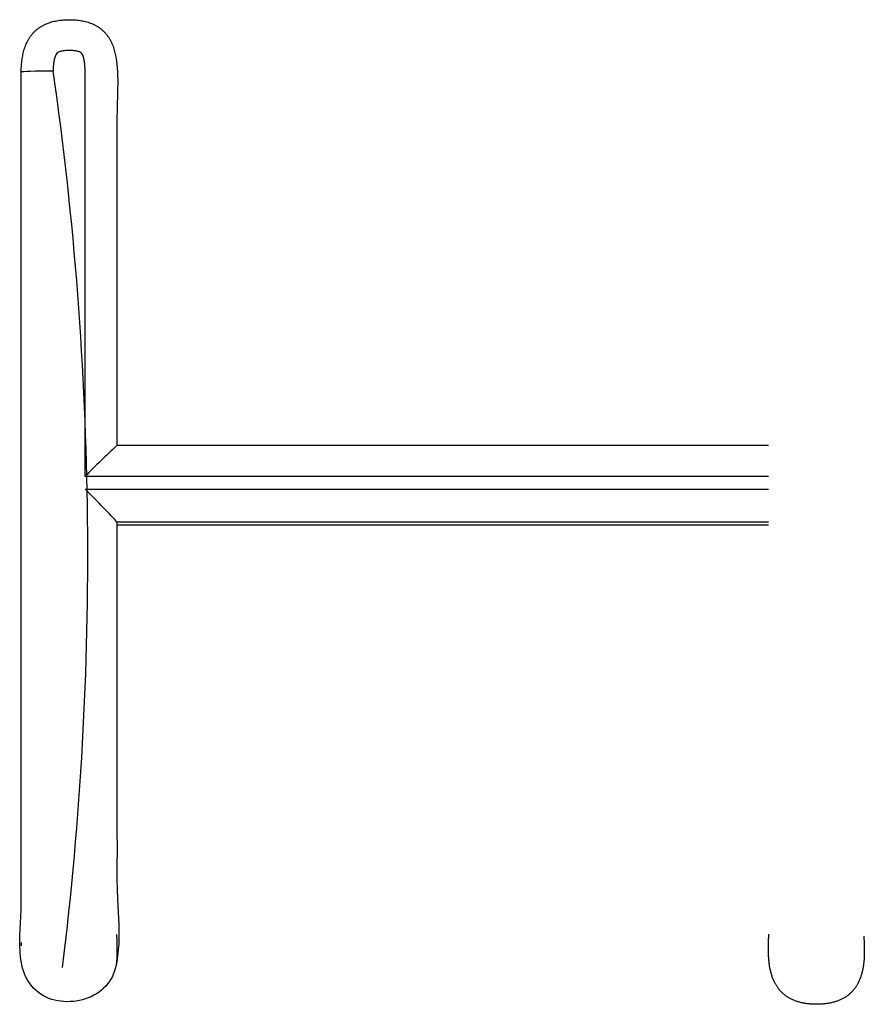
# Model space of a CAD drawing. Extents: x -217 to 202, y -148 to 148.
# Drawn here: x -160 to -159, y -43 to -42 of the extents above; entities that cross this region are included whole.
import ezdxf

# ---------------------------------------------------------------- set-up
doc = ezdxf.new("R2010")
doc.units = 0
doc.layers.add('CLASS1', color=7, linetype='CONTINUOUS')

msp = doc.modelspace()

# ---------------------------------------------------------------- linework, layer by layer
at = {"layer": 'CLASS1', "color": 1, "linetype": 'CONTINUOUS'}
for p, q in [((-159.203323, -42.117223), (-159.734239, -42.117223)), ((-159.203323, -42.142315), (-159.76012, -42.142315)), ((-159.76012, -42.152616), (-159.203323, -42.152616)), ((-159.203323, -42.179507), (-159.73412, -42.179507)), ((-159.203323, -42.18209), (-159.73412, -42.18209)), ((-159.73412, -42.517945), (-159.73412, -42.515362)), ((-159.203323, -42.515105), (-159.203323, -42.518595)), ((-159.125321, -42.520225), (-159.125321, -42.516735)), ((-159.812122, -42.522051), (-159.812122, -42.524634))]:
    msp.add_line(p, q, dxfattribs=at)
for centre, radius, start, end in [((-162.522671, -42.20594), 2.764742, 353.00881, 8.189343), ((-159.362639, -42.528182), 0.553971, 132.112215, 135.849487), ((-160.197177, -42.601198), 0.626295, 42.323063, 45.745546)]:
    msp.add_arc(centre, radius, start, end, dxfattribs=at)
msp.add_ellipse((-159.786122, -41.813025), major_axis=(-0.0259999999999983, 0), ratio=0.034899, start_param=4.71238898038469, end_param=0, dxfattribs=at)
for points, start_tangent, end_tangent in [([(-159.8121223967749, -41.81302453944876), (-159.81209511402164, -41.81078826767322), (-159.81200930045856, -41.80854726834242), (-159.81185897874832, -41.80630663210496), (-159.81163817152714, -41.80407144975089), (-159.8113409014312, -41.80184681207034), (-159.81096119109685, -41.799637809853394), (-159.8104930631602, -41.797449533890116), (-159.80993054025748, -41.7952870749706), (-159.80926500228043, -41.79315000119733), (-159.80848346378582, -41.79103938615535), (-159.8075823477185, -41.788973216634574), (-159.80655821893794, -41.78696713409549), (-159.8054076423037, -41.785036779998634), (-159.80412846857263, -41.78320049786613), (-159.80271192315325, -41.78146186150441), (-159.8011651458853, -41.77982887811058), (-159.79950090947932, -41.77831586487842), (-159.797731986646, -41.77693713900182), (-159.79586387617292, -41.77570139210931), (-159.79389798130467, -41.77460226311017), (-159.79185616750505, -41.77364018769528), (-159.78975587432421, -41.77281301710427), (-159.78761481121052, -41.77211867902804), (-159.7854507683722, -41.77155102449082), (-159.78325621289895, -41.77109559119306), (-159.78103809453137, -41.770745245477784), (-159.77880336301013, -41.77049285368798), (-159.7765589680758, -41.77033128216665), (-159.77431185946904, -41.77025339725688), (-159.7720689869305, -41.77025206530162), (-159.76983791139247, -41.77032284474352), (-159.76760265399486, -41.770473332317295), (-159.7653690087776, -41.77071130338018), (-159.76314648224638, -41.771044290157434), (-159.76094458090682, -41.77147982487435), (-159.75877281126452, -41.772025439756106), (-159.75664067982513, -41.77268866702802), (-159.75455769309423, -41.77347703891532), (-159.75251409744084, -41.77440908838216), (-159.75052910424387, -41.775489888743095), (-159.74862633603897, -41.77671307418048), (-159.74682506414155, -41.778073869194884), (-159.74514365179442, -41.779568184263766), (-159.74358484315758, -41.78119683408191), (-159.74215185377074, -41.7829452392499), (-159.7408510267312, -41.78479462210598), (-159.7396887051363, -41.78672620498837), (-159.738665681351, -41.78872420206724), (-159.73776749424854, -41.790786221872295), (-159.73698714371073, -41.79290091953064), (-159.73631803847638, -41.7950563326644), (-159.73575358728442, -41.79724049889583), (-159.73528719887366, -41.799441455847145), (-159.73490317973813, -41.80164577572177), (-159.7345764239583, -41.80385525550162), (-159.73430244879393, -41.80607039980886), (-159.73407749075523, -41.808290770805954), (-159.73389778635232, -41.8105159306554), (-159.73375957209532, -41.81274544151957), (-159.73365908449443, -41.81497886556096), (-159.73359256005978, -41.81721576494205), (-159.73355623530148, -41.81945570182526), (-159.73354634672972, -41.821698238373045), (-159.73355913085464, -41.82394293674787), (-159.73359082418636, -41.826189359112206), (-159.73363766323502, -41.82843706762843), (-159.73369588451084, -41.83068562445911), (-159.7337617245239, -41.8329345917666), (-159.73383141978434, -41.83518353171341), (-159.73390120680233, -41.837432006461995), (-159.73396732208806, -41.83967957817477), (-159.73402600215155, -41.8419258090142), (-159.7340734835031, -41.84417026114279), (-159.73410600265277, -41.84641249672295), (-159.7341197961107, -41.84865207791711), (-159.73412001865358, -41.85089025339626), (-159.73412001865358, -41.85312847506401), (-159.73412001865358, -41.855366696731764), (-159.73412001865358, -41.85760491839953), (-159.73412001865358, -41.859843140067284), (-159.73412001865358, -41.86208136173502), (-159.73412001865358, -41.86431958340279), (-159.73412001865358, -41.86655780507054), (-159.73412001865358, -41.868796026738295), (-159.73412001865358, -41.87103424840605), (-159.73412001865358, -41.87327247007377), (-159.73412001865358, -41.87551069174155), (-159.73412001865358, -41.87774891340929), (-159.73412001865358, -41.879987135077045), (-159.73412001865358, -41.8822253567448), (-159.73412001865358, -41.88446357841255), (-159.73412001865358, -41.88670180008032), (-159.73412001865358, -41.888940021748056), (-159.73412001865358, -41.89117824341582), (-159.73412001865358, -41.893416465083575), (-159.73412001865358, -41.89565468675133), (-159.73412001865358, -41.89789290841907), (-159.73412001865358, -41.90013113008685), (-159.73412001865358, -41.90236935175457), (-159.73412001865358, -41.90460757342235), (-159.73412001865358, -41.90684579509008), (-159.73412001865358, -41.909084016757845), (-159.73412001865358, -41.91132223842558), (-159.73412001865358, -41.91356046009332), (-159.73412001865358, -41.91579868176109), (-159.73412001865358, -41.918036903428856), (-159.73412001865358, -41.92027512509662), (-159.73412001865358, -41.92251334676435), (-159.73412001865358, -41.924751568432114), (-159.73412001865358, -41.92698979009985), (-159.73412001865358, -41.92922801176762), (-159.73412001865358, -41.93146623343537), (-159.73412001865358, -41.933704455103125), (-159.73412001865358, -41.93594267677088), (-159.73412001865358, -41.93818089843863), (-159.73412001865358, -41.94041912010637), (-159.73412001865358, -41.94265734177415), (-159.73412001865358, -41.94489556344189), (-159.73412001865358, -41.94713378510964), (-159.73412001865358, -41.94937200677738), (-159.73412001865358, -41.95161022844515), (-159.73412001865358, -41.9538484501129), (-159.73412001865358, -41.95608667178065), (-159.73412001865358, -41.958324893448406), (-159.73412001865358, -41.96056311511616), (-159.73412001865358, -41.9628013367839), (-159.73412001865358, -41.96503955845165), (-159.73412001865358, -41.96727778011942), (-159.73412001865358, -41.96951600178717), (-159.73412001865358, -41.97175422345494), (-159.73412001865358, -41.973992445122676), (-159.73412001865358, -41.97623066679044), (-159.73412001865358, -41.97846888845818), (-159.73412001865358, -41.98070711012592), (-159.73412001865358, -41.98294533179369), (-159.73412001865358, -41.98518355346144), (-159.73412001865358, -41.98742177512921), (-159.73412001865358, -41.989659996796945), (-159.73412001865358, -41.9918982184647), (-159.73412001865358, -41.99413644013245), (-159.73412001865358, -41.9963746618002), (-159.73412001865358, -41.99861288346797), (-159.73412001865358, -42.00085110513571), (-159.73412001865358, -42.00308932680345), (-159.73412001865358, -42.005327548471215), (-159.73412001865358, -42.00756577013897), (-159.73412001865358, -42.00980399180672), (-159.73412001865358, -42.01204221347447), (-159.73412001865358, -42.014280435142226), (-159.73412001865358, -42.01651865680998), (-159.73412001865358, -42.018756878477745), (-159.73412001865358, -42.0209951001455), (-159.73412001865358, -42.02323332181324), (-159.73412001865358, -42.025471543481004), (-159.73412001865358, -42.02770976514874), (-159.73412001865358, -42.02994798681651), (-159.73412001865358, -42.03218620848426), (-159.73412001865358, -42.034424430152), (-159.73412001865358, -42.03666265181977), (-159.73412001865358, -42.03890087348752), (-159.73412001865358, -42.04113909515527), (-159.73412001865358, -42.04337731682301), (-159.73412001865358, -42.04561553849079), (-159.73412001865358, -42.04785376015853), (-159.73412001865358, -42.050091981826284), (-159.73412001865358, -42.05233020349405), (-159.73412001865358, -42.05456842516179), (-159.73412001865358, -42.05680664682954), (-159.73412001865358, -42.059044868497296), (-159.73412001865358, -42.061283090165034), (-159.73412001865358, -42.0635213118328), (-159.73412001865358, -42.06575953350054), (-159.73412001865358, -42.06799775516831), (-159.73412001865358, -42.07023597683606), (-159.73412001865358, -42.07247419850381), (-159.73412001865358, -42.07471242017155), (-159.73412001865358, -42.07695064183932), (-159.73412001865358, -42.07918886350707), (-159.73412001865358, -42.08142708517482), (-159.73412001865358, -42.083665306842576), (-159.73412001865358, -42.08590352851034), (-159.73412001865358, -42.08814175017808), (-159.73412001865358, -42.09037997184582), (-159.73412001865358, -42.09261819351359), (-159.73412001865358, -42.09485641518134), (-159.73412001865358, -42.09709463684909), (-159.73412001865358, -42.09933285851683), (-159.73412001865358, -42.101571080184584), (-159.73412001865358, -42.10380930185235), (-159.73412001865358, -42.106047523520104), (-159.73412001865358, -42.10828574518786), (-159.73412001865358, -42.110523966855595), (-159.73412001865358, -42.11276218852336), (-159.73412001865358, -42.115000410191115), (-159.73412001865358, -42.117238631858854)], (-0.0008151943367109, 0.9999996677290415), (1e-16, -1)), ([(-159.7601200186536, -42.14231540644711), (-159.7601200186536, -42.140726173486826), (-159.7601200186536, -42.13913694052654), (-159.7601200186536, -42.13754770756627), (-159.7601200186536, -42.13595847460597), (-159.7601200186536, -42.1343692416457), (-159.7601200186536, -42.1327800086854), (-159.7601200186536, -42.13119077572513), (-159.7601200186536, -42.129601542764846), (-159.7601200186536, -42.12801230980456), (-159.7601200186536, -42.12642307684429), (-159.7601200186536, -42.12483384388399), (-159.7601200186536, -42.12324461092372), (-159.7601200186536, -42.12165537796345), (-159.7601200186536, -42.12006614500315), (-159.7601200186536, -42.11847691204288), (-159.7601200186536, -42.11688767908261), (-159.7601200186536, -42.115298446122324), (-159.7601200186536, -42.113709213162025), (-159.7601200186536, -42.112119980201726), (-159.7601200186536, -42.11053074724147), (-159.7601200186536, -42.1089415142812), (-159.7601200186536, -42.1073522813209), (-159.7601200186536, -42.105763048360615), (-159.7601200186536, -42.10417381540033), (-159.7601200186536, -42.102584582440045), (-159.7601200186536, -42.100995349479774), (-159.7601200186536, -42.099406116519475), (-159.7601200186536, -42.097816883559204), (-159.7601200186536, -42.096227650598934), (-159.7601200186536, -42.09463841763865), (-159.7601200186536, -42.093049184678364), (-159.7601200186536, -42.09145995171808), (-159.7601200186536, -42.08987071875778), (-159.7601200186536, -42.08828148579752), (-159.7601200186536, -42.08669225283724), (-159.7601200186536, -42.08510301987697), (-159.7601200186536, -42.083513786916654), (-159.7601200186536, -42.0819245539564), (-159.7601200186536, -42.0803353209961), (-159.7601200186536, -42.07874608803583), (-159.7601200186536, -42.07715685507554), (-159.7601200186536, -42.075567622115244), (-159.7601200186536, -42.07397838915497), (-159.7601200186536, -42.07238915619472), (-159.7601200186536, -42.07079992323443), (-159.7601200186536, -42.06921069027415), (-159.7601200186536, -42.06762145731385), (-159.7601200186536, -42.06603222435356), (-159.7601200186536, -42.06444299139329), (-159.7601200186536, -42.06285375843299), (-159.7601200186536, -42.06126452547272), (-159.7601200186536, -42.05967529251244), (-159.7601200186536, -42.05808605955217), (-159.7601200186536, -42.05649682659187), (-159.7601200186536, -42.0549075936316), (-159.7601200186536, -42.0533183606713), (-159.7601200186536, -42.05172912771104), (-159.7601200186536, -42.05013989475077), (-159.7601200186536, -42.048550661790486), (-159.7601200186536, -42.04696142883019), (-159.7601200186536, -42.045372195869916), (-159.7601200186536, -42.04378296290963), (-159.7601200186536, -42.04219372994935), (-159.7601200186536, -42.04060449698905), (-159.7601200186536, -42.03901526402878), (-159.7601200186536, -42.03742603106849), (-159.7601200186536, -42.03583679810821), (-159.7601200186536, -42.03424756514792), (-159.7601200186536, -42.03265833218765), (-159.7601200186536, -42.031069099227366), (-159.7601200186536, -42.029479866267096), (-159.7601200186536, -42.027890633306825), (-159.7601200186536, -42.02630140034654), (-159.7601200186536, -42.02471216738624), (-159.7601200186536, -42.023122934425956), (-159.7601200186536, -42.02153370146567), (-159.7601200186536, -42.0199444685054), (-159.7601200186536, -42.018355235545116), (-159.7601200186536, -42.01676600258483), (-159.7601200186536, -42.01517676962456), (-159.7601200186536, -42.013587536664275), (-159.7601200186536, -42.01199830370399), (-159.7601200186536, -42.010409070743705), (-159.7601200186536, -42.00881983778342), (-159.7601200186536, -42.007230604823135), (-159.7601200186536, -42.005641371862865), (-159.7601200186536, -42.00405213890261), (-159.7601200186536, -42.00246290594231), (-159.7601200186536, -42.000873672981996), (-159.7601200186536, -41.999284440021725), (-159.7601200186536, -41.997695207061454), (-159.7601200186536, -41.99610597410117), (-159.7601200186536, -41.994516741140885), (-159.7601200186536, -41.992927508180614), (-159.7601200186536, -41.99133827522033), (-159.7601200186536, -41.989749042260044), (-159.7601200186536, -41.98815980929976), (-159.7601200186536, -41.98657057633949), (-159.7601200186536, -41.98498134337919), (-159.7601200186536, -41.98339211041892), (-159.7601200186536, -41.981802877458634), (-159.7601200186536, -41.98021364449836), (-159.7601200186536, -41.978624411538064), (-159.7601200186536, -41.97703517857779), (-159.7601200186536, -41.97544594561751), (-159.7601200186536, -41.97385671265721), (-159.7601200186536, -41.97226747969694), (-159.7601200186536, -41.97067824673667), (-159.7601200186536, -41.9690890137764), (-159.7601200186536, -41.96749978081611), (-159.7601200186536, -41.96591054785581), (-159.7601200186536, -41.96432131489554), (-159.7601200186536, -41.96273208193526), (-159.7601200186536, -41.96114284897497), (-159.7601200186536, -41.9595536160147), (-159.7601200186536, -41.95796438305442), (-159.7601200186536, -41.95637515009413), (-159.7601200186536, -41.95478591713383), (-159.7601200186536, -41.95319668417358), (-159.7601200186536, -41.95160745121329), (-159.7601200186536, -41.95001821825299), (-159.7601200186536, -41.94842898529272), (-159.7601200186536, -41.94683975233245), (-159.7601200186536, -41.94525051937215), (-159.7601200186536, -41.94366128641188), (-159.7601200186536, -41.94207205345158), (-159.7601200186536, -41.94048282049131), (-159.7601200186536, -41.93889358753104), (-159.7601200186536, -41.93730435457074), (-159.7601200186536, -41.93571512161046), (-159.7601200186536, -41.934125888650186), (-159.7601200186536, -41.932536655689916), (-159.7601200186536, -41.93094742272963), (-159.7601200186536, -41.929358189769346), (-159.7601200186536, -41.92776895680905), (-159.7601200186536, -41.926179723848776), (-159.7601200186536, -41.924590490888505), (-159.7601200186536, -41.923001257928206), (-159.7601200186536, -41.921412024967935), (-159.7601200186536, -41.919822792007636), (-159.7601200186536, -41.918233559047366), (-159.7601200186536, -41.91664432608708), (-159.7601200186536, -41.915055093126796), (-159.7601200186536, -41.91346586016651), (-159.7601200186536, -41.91187662720624), (-159.7601200186536, -41.910287394245955), (-159.7601200186536, -41.90869816128567), (-159.7601200186536, -41.9071089283254), (-159.7601200186536, -41.90551969536513), (-159.7601200186536, -41.903930462404844), (-159.7601200186536, -41.902341229444545), (-159.7601200186536, -41.900751996484274), (-159.7601200186536, -41.899162763523975), (-159.7601200186536, -41.89757353056369), (-159.7601200186536, -41.89598429760342), (-159.7601200186536, -41.894395064643135), (-159.7601200186536, -41.89280583168285), (-159.7601200186536, -41.89121659872258), (-159.7601200186536, -41.889627365762294), (-159.7601200186536, -41.88803813280201), (-159.7601200186536, -41.88644889984174), (-159.7601200186536, -41.884859666881454), (-159.7601200186536, -41.88327043392117), (-159.7601200186536, -41.8816812009609), (-159.7601200186536, -41.8800919680006), (-159.7601200186536, -41.878502735040314), (-159.7601200186536, -41.87691350208003), (-159.7601200186536, -41.87532426911976), (-159.7601200186536, -41.87373503615946), (-159.7601200186536, -41.87214580319919), (-159.7601200186536, -41.87055657023889), (-159.7601200186536, -41.86896733727862), (-159.7601200186536, -41.867378104318334), (-159.7601200186536, -41.86578887135808), (-159.7601200186536, -41.864199638397764), (-159.7601200186536, -41.86261040543749), (-159.7601200186536, -41.86102117247721), (-159.7601200186536, -41.859431939516924), (-159.7601200186536, -41.85784270655665), (-159.7601200186536, -41.85625347359637), (-159.7601200186536, -41.8546642406361), (-159.7601200186536, -41.8530750076758), (-159.7601200186536, -41.85148577471553), (-159.7601200186536, -41.84989654175524), (-159.7601200186536, -41.84830730879496), (-159.7601200186536, -41.84671807583467), (-159.7601200186536, -41.84512884287439), (-159.7601200186536, -41.84353960991412), (-159.7601200186536, -41.84195037695383), (-159.7601200186536, -41.84036114399355), (-159.7601200186536, -41.83877191103326), (-159.7601200186536, -41.83718267807299), (-159.7601200186536, -41.83559344511272), (-159.7601200186536, -41.83400421215242), (-159.7601200186536, -41.83241497919215), (-159.7601200186536, -41.830825746231866), (-159.7601200186536, -41.82923651327158), (-159.7601200186536, -41.82764728031131), (-159.7601200186536, -41.826058047351026), (-159.7601200186536, -41.82446881439074), (-159.7601200186536, -41.822879581430456), (-159.7601200186536, -41.82129034847017), (-159.7601200186536, -41.8197011155099), (-159.7601200186536, -41.818111882549616), (-159.7601200186536, -41.81652264958933), (-159.7601200186536, -41.814933416629046), (-159.7601200186536, -41.813344183668775), (-159.76012086957076, -41.81175605337246), (-159.76014666007342, -41.81016991905835), (-159.7602141144228, -41.80858351621826), (-159.76033095896162, -41.80700029844505), (-159.76050492003236, -41.80542371933167), (-159.76074372397773, -41.803857232470946), (-159.76105778190254, -41.80229984911463), (-159.7614706164752, -41.80076296225205), (-159.7620112341212, -41.79926659340954), (-159.76276548329844, -41.797871306870036), (-159.76395401408325, -41.79683326850585), (-159.76543317875797, -41.7962409045263), (-159.76696349201126, -41.7958439764554), (-159.7685292455921, -41.795584150475605), (-159.77011123906254, -41.79542824769345), (-159.77169402949448, -41.7953435918748), (-159.77328169470303, -41.79531625463251), (-159.77486964630526, -41.79535372956008), (-159.77645294081577, -41.79546441979117), (-159.7780286133106, -41.79565773068326), (-159.77959033674887, -41.795959441313926), (-159.78111513970782, -41.79640898263517), (-159.78253354306173, -41.797112895302874), (-159.78360041598359, -41.79827471058191), (-159.7843102474775, -41.799696085730844), (-159.78483940750277, -41.80117521868914), (-159.78524331965775, -41.802698239672054), (-159.7855448000318, -41.8042496016179), (-159.7857666647143, -41.80581375746506), (-159.78593025556205, -41.80738204457526), (-159.78604091183303, -41.8089581560677), (-159.78610300332764, -41.8105373302008), (-159.78612239677489, -41.812117152534526)], (8.942e-12, 1), (0.0012298476121823, -0.9999992437371394)), ([(-159.73412001865358, -42.17950745389906), (-159.73412001865358, -42.19912641640936), (-159.73412001865358, -42.21874537891965), (-159.73412001865358, -42.23836434142994), (-159.73412001865358, -42.25798330394025), (-159.73412001865358, -42.27760226645054), (-159.73412001865358, -42.29722122896084), (-159.73412001865358, -42.316840191471144), (-159.73412001865358, -42.33645915398144), (-159.73412001865358, -42.35607811649173), (-159.73412001865358, -42.37569707900202), (-159.73412001865358, -42.39531604151233), (-159.73412001865358, -42.414935004022624), (-159.73412001865358, -42.43455396653293), (-159.73412001865358, -42.45417292904321), (-159.73412001865358, -42.4737918915535), (-159.7333657709617, -42.49353482099484), (-159.7325017828506, -42.51333375880104), (-159.73362618676708, -42.53290081672631), (-159.7390205602826, -42.551745643262976), (-159.75289425915344, -42.56500806620565), (-159.77229892032733, -42.57016706709828), (-159.7919423296359, -42.56648128364935), (-159.80634124793522, -42.55378022506457), (-159.81239416449955, -42.53583838721504), (-159.81314535416215, -42.51527244276643), (-159.81220087820878, -42.49424937390718), (-159.8121223967749, -42.47415053345554), (-159.8121223967749, -42.45411641242502), (-159.8121223967749, -42.43408229139453), (-159.8121223967749, -42.41404817036404), (-159.8121223967749, -42.39401404933351), (-159.8121223967749, -42.37397992830299), (-159.8121223967749, -42.353945807272495), (-159.8121223967749, -42.333911686242004), (-159.8121223967749, -42.313877565211484), (-159.8121223967749, -42.293843444180965), (-159.8121223967749, -42.27380932315046), (-159.8121223967749, -42.25377520211997), (-159.8121223967749, -42.23374108108945), (-159.8121223967749, -42.21370696005893), (-159.8121223967749, -42.19367283902842), (-159.8121223967749, -42.17363871799792), (-159.8121223967749, -42.15360459696741), (-159.8121223967749, -42.13357047593692), (-159.8121223967749, -42.1135363549064), (-159.8121223967749, -42.09350223387588), (-159.8121223967749, -42.073468112845376), (-159.8121223967749, -42.053433991814856), (-159.8121223967749, -42.033399870784365), (-159.8121223967749, -42.01336574975386), (-159.8121223967749, -41.99333162872334), (-159.8121223967749, -41.973297507692834), (-159.8121223967749, -41.95326338666233), (-159.8121223967749, -41.93322926563182), (-159.8121223967749, -41.91319514460132), (-159.8121223967749, -41.89316102357081), (-159.8121223967749, -41.87312690254028), (-159.8121223967749, -41.85309278150977), (-159.8121223967749, -41.83305866047927), (-159.8121223967749, -41.81302453944876)], (7.244e-13, -1), (1e-16, 1)), ([(-159.73412001865358, -42.517942631765706), (-159.73412001865358, -42.518659119845694), (-159.73412001865358, -42.51937560792568), (-159.73412001865358, -42.52009209600568), (-159.73412001865358, -42.520808584085685), (-159.73412001865358, -42.52152507216569), (-159.73412001865358, -42.522241560245675), (-159.73412001865358, -42.52295804832566), (-159.73412001865358, -42.523674536405636), (-159.73412001865358, -42.52439102448564), (-159.73412001865358, -42.525107512565654), (-159.73412001865358, -42.52582400064563), (-159.73412001865358, -42.526540488725644), (-159.73412001865358, -42.52725697680563), (-159.73412001865358, -42.52797346488562), (-159.73412001865358, -42.52868995296561), (-159.73412001865358, -42.52940644104561), (-159.73412274510588, -42.53027625997096), (-159.73413409156183, -42.53117900339325), (-159.73415426286135, -42.53207195433785), (-159.73418326249885, -42.5329551128048), (-159.7342210939683, -42.53382847879408), (-159.734267760764, -42.53469205230566), (-159.73432326638004, -42.535545833339555), (-159.73438761431078, -42.53638982189578), (-159.73446080805024, -42.53722401797435), (-159.73454285109267, -42.5380484215752), (-159.73463374693233, -42.5388630326984), (-159.73473349906328, -42.53966785134391), (-159.7348421109798, -42.54046287751176), (-159.73495958617605, -42.541248111201895)], (1e-16, -1), (-0.1542170445006217, -0.9880369948465965)), ([(-159.12532096990208, -42.52022508726736), (-159.12532096990208, -42.52300752427229), (-159.12532096990208, -42.5257899612772), (-159.12532096990208, -42.52857239828211), (-159.1253486624102, -42.53182235152856), (-159.12550111272083, -42.53520788829532), (-159.12578689384623, -42.5384457438214), (-159.12620621042873, -42.541535918106746), (-159.12675926711069, -42.54447841115139), (-159.12744626853436, -42.54727322295531), (-159.12826741934214, -42.549920353518544), (-159.12922292417625, -42.552419802841044), (-159.13031298767913, -42.55477157092285), (-159.13153781449302, -42.55697565776396), (-159.13289760926028, -42.55903206336433), (-159.1343925766232, -42.56094078772402), (-159.1360229212242, -42.56270183084298), (-159.13778884770545, -42.564315192721224), (-159.13969056070937, -42.565780873358776), (-159.14172826487822, -42.56709887275561), (-159.1439021648544, -42.56826919091175), (-159.1462124652802, -42.56929182782717), (-159.14865937079787, -42.570166783501875), (-159.15124308604987, -42.57089405793589), (-159.15396381567842, -42.571473651129196), (-159.1568217643259, -42.57190556308177), (-159.15981713663456, -42.572189793793655), (-159.1629501372468, -42.57232634326482), (-159.1661761292935, -42.5723142977202), (-159.16929341981495, -42.572149548283974), (-159.17227717345173, -42.571831597286334), (-159.17512695775747, -42.57136044472726), (-159.17784234028585, -42.570736090606715), (-159.1804228885905, -42.569958534924766), (-159.18286817022505, -42.56902777768137), (-159.1851777527432, -42.56794381887656), (-159.18735120369848, -42.56670665851027), (-159.18938809064468, -42.56531629658258), (-159.19128798113536, -42.563772733093444), (-159.19305044272414, -42.56207596804289), (-159.19467504296478, -42.56022600143089), (-159.19616134941077, -42.55822283325746), (-159.19750892961588, -42.55606646352257), (-159.19871735113372, -42.55375689222626), (-159.199786181518, -42.55129411936852), (-159.2007149883222, -42.54867814494935), (-159.2015033391001, -42.54590896896873), (-159.2021508014053, -42.54298659142667), (-159.20265694279152, -42.5399110123232), (-159.2030213308123, -42.53668223165829), (-159.2032435330213, -42.53330024943193), (-159.20332311697223, -42.529765065644156), (-159.2033233480234, -42.52693524706163), (-159.2033233480234, -42.52415281005672), (-159.2033233480234, -42.521370373051795), (-159.2033233480234, -42.51858793604687)], (1e-16, -1), (1e-16, 1))]:
    msp.add_spline(points, degree=3, dxfattribs=dict(at, start_tangent=start_tangent, end_tangent=end_tangent))

doc.saveas('drawing.dxf')
